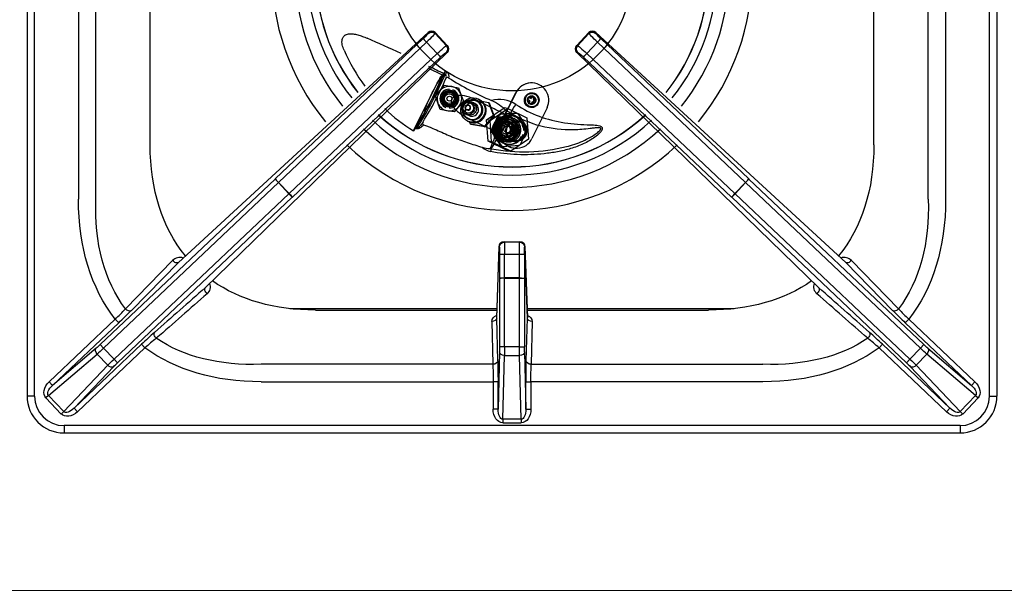
# Model space of a CAD drawing. Units: millimetres. Extents: x -44198 to -31231, y -19985 to -2989.
# Drawn here: x -43558 to -43158, y -9897 to -9665 of the extents above; entities that cross this region are included whole.
import ezdxf

# ---------------------------------------------------------------- set-up
doc = ezdxf.new("R2010")
doc.units = ezdxf.units.MM
doc.layers.add('QUOTE', color=3, linetype='Continuous')

# ---------------------------------------------------------------- blocks, each defined once
blk = doc.blocks.new('A$C2C3C1D55')
at = {"layer": 'QUOTE', "color": 0}
for p, q in [((-197, -391), (-197, -732)), ((-194, -732), (-194, -391)), ((194, -732), (194, -391)), ((197, -391), (197, -732)), ((-176.14, -567.18), (-176.14, -651.9)), ((-169.07, -651.9), (-169.07, -567.27)), ((-147, -629.82), (-147, -565.66)), ((147, -629.82), (147, -565.66)), ((169.07, -651.9), (169.07, -567.27)), ((176.14, -567.18), (176.14, -651.9)), ((-135.55, -677.64), (-34.07, -584.05)), ((-135.55, -677.64), (-34.09, -584.07)), ((-36.13, -586.61), (-96.23, -643.68)), ((-34.09, -584.07), (-34.1, -584.48)), ((-31.27, -584.56), (-31.26, -584.15)), ((-26.7, -589.39), (-31.27, -584.56)), ((-31.26, -584.15), (-26.29, -589.4)), ((-31.26, -584.15), (-31.26, -584.15)), ((-31.26, -584.15), (-26.28, -589.4)), ((26.28, -589.4), (31.26, -584.15)), ((31.26, -584.15), (26.29, -589.4)), ((26.7, -589.39), (31.27, -584.56)), ((31.26, -584.15), (31.26, -584.15)), ((31.27, -584.56), (31.26, -584.15)), ((34.07, -584.05), (135.55, -677.64)), ((135.55, -677.64), (34.09, -584.07)), ((34.09, -584.07), (34.1, -584.48)), ((36.13, -586.61), (96.23, -643.68)), ((-94.83, -645.11), (-34.73, -588.04)), ((-34.73, -588.04), (-30.36, -592.65)), ((-26.29, -589.4), (-26.7, -589.39)), ((-26.29, -589.4), (-26.28, -589.4)), ((26.29, -589.4), (26.28, -589.4)), ((26.29, -589.4), (26.7, -589.39)), ((34.73, -588.04), (30.36, -592.65)), ((94.83, -645.11), (34.73, -588.04)), ((-26.34, -592.2), (-124.61, -687.93)), ((-26.36, -592.22), (-124.61, -687.93)), ((-30.36, -592.65), (-90.56, -649.61)), ((-89.21, -651.08), (-29.01, -594.13)), ((-26.77, -592.21), (-26.36, -592.22)), ((124.61, -687.93), (26.34, -592.2)), ((26.77, -592.21), (26.36, -592.22)), ((26.36, -592.22), (124.61, -687.93)), ((89.21, -651.08), (29.01, -594.13)), ((30.36, -592.65), (90.56, -649.61)), ((-34.26, -598.44), (-28.33, -601.33)), ((-27.65, -600.88), (-27.08, -599.78)), ((-27.08, -599.78), (-26.47, -600.18)), ((-28.33, -601.33), (-27.65, -600.88)), ((-27.08, -601.1), (-27.56, -600.79)), ((-31.11, -610), (-29.26, -607.79)), ((-29.26, -607.79), (-27.4, -605.58)), ((-27.4, -605.58), (-24.56, -606.08)), ((-25.61, -607.71), (-25.6, -607.68)), ((-25.6, -607.68), (-25.51, -607.18)), ((-24.56, -606.08), (-21.71, -606.58)), ((-24.12, -607.95), (-24.13, -607.97)), ((-24.04, -607.44), (-24.12, -607.95)), ((-21.71, -606.58), (-20.73, -609.29)), ((9.15, -604.73), (9.08, -604.71)), ((-39.99, -624.15), (-32.44, -608.78)), ((-30.12, -612.72), (-31.11, -610)), ((-20.73, -609.29), (-19.74, -612.01)), ((-8.52, -614.56), (-15.26, -611.27)), ((-14.38, -611.88), (-14.47, -611.84)), ((-14.18, -611.99), (-14.27, -611.94)), ((-13.29, -611.36), (-13.68, -611.17)), ((-4.55, -621.12), (1.58, -608.54)), ((-4.48, -621.14), (1.65, -608.55)), ((6.44, -611.42), (6.88, -610.52)), ((7.34, -611.86), (6.44, -611.42)), ((6.87, -610.53), (7.74, -610.96)), ((6.88, -610.52), (7.78, -610.96)), ((6.9, -612.76), (7.34, -611.86)), ((7.74, -610.96), (7.78, -610.96)), ((7.78, -610.96), (8.22, -610.06)), ((8.21, -610.07), (9.08, -610.5)), ((8.22, -610.06), (9.11, -610.5)), ((8.48, -608.92), (8.47, -608.92)), ((9.08, -610.5), (8.64, -611.4)), ((8.64, -611.4), (8.68, -611.4)), ((8.64, -611.4), (9.54, -611.83)), ((9.11, -610.5), (8.68, -611.4)), ((8.68, -611.4), (9.57, -611.84)), ((9.08, -610.5), (9.11, -610.5)), ((9.54, -611.83), (9.11, -612.72)), ((9.57, -611.84), (9.14, -612.74)), ((9.54, -611.83), (9.57, -611.84)), ((-29.14, -615.43), (-30.12, -612.72)), ((-26.29, -615.93), (-29.14, -615.43)), ((-26.82, -614.57), (-26.73, -614.06)), ((-26.73, -614.06), (-26.72, -614.04)), ((-23.45, -616.43), (-26.29, -615.93)), ((-25.25, -614.33), (-25.34, -614.83)), ((-25.24, -614.3), (-25.25, -614.33)), ((-21.6, -614.22), (-23.45, -616.43)), ((-19.74, -612.01), (-21.6, -614.22)), ((-18.45, -615.52), (-18.24, -615.62)), ((-17.36, -613.83), (-17.57, -613.72)), ((-15.06, -613.05), (-16.58, -612.32)), ((-12.23, -612.06), (-9.5, -612.54)), ((-10.32, -619.64), (-3.15, -614.8)), ((-9.5, -612.54), (-9.26, -612.66)), ((-9.5, -612.54), (-7.54, -617.96)), ((-9.26, -612.66), (-7.31, -618.08)), ((-8.91, -619.89), (-1.74, -615.05)), ((-1.74, -615.05), (-3.15, -614.8)), ((-1.74, -615.05), (6.04, -618.84)), ((7.8, -613.2), (6.9, -612.76)), ((7.52, -614.34), (7.53, -614.34)), ((8.2, -612.29), (7.77, -613.18)), ((8.24, -612.3), (7.8, -613.2)), ((14.23, -614.69), (8.09, -627.27)), ((8.2, -612.29), (8.24, -612.3)), ((9.14, -612.74), (8.24, -612.3)), ((-18.94, -617.17), (-17.43, -617.91)), ((-18.62, -618.54), (-12.03, -621.75)), ((-18.02, -619.12), (-17.93, -619.17)), ((-17.82, -619.22), (-17.73, -619.27)), ((-7.54, -617.96), (-11.25, -622.38)), ((-7.31, -618.08), (-11.02, -622.5)), ((-9.72, -628.28), (-10.32, -619.64)), ((-8.91, -619.89), (-10.32, -619.64)), ((-8.31, -628.53), (-8.91, -619.89)), ((-5.48, -617.86), (-8.39, -623.83)), ((-5.31, -617.89), (-8.22, -623.86)), ((-7.54, -617.96), (-7.31, -618.08)), ((-6, -618.61), (-6.89, -620.43)), ((-3.99, -618.47), (-6, -618.61)), ((-5.91, -618.63), (-6, -618.61)), ((-5.91, -618.63), (-3.88, -618.49)), ((-5.31, -617.89), (-5.48, -617.86)), ((1.77, -616.98), (-4.86, -617.44)), ((-4.86, -617.44), (-4.7, -617.47)), ((1.93, -617), (-4.7, -617.47)), ((-3.99, -618.47), (-2.27, -618.35)), ((-3.88, -618.49), (-3.03, -618.43)), ((-3.03, -618.43), (-2.17, -618.37)), ((-0.55, -616.87), (-2.29, -616.03)), ((-1.55, -618.53), (-1.81, -618.49)), ((-1.68, -619.27), (-1.68, -619.27)), ((-1.52, -619.28), (-1.59, -619.26)), ((-1.27, -619.24), (-1.46, -619.21)), ((-0.5, -618.72), (-0.58, -618.7)), ((-0.16, -618.22), (-0.24, -618.21)), ((1.93, -617), (1.77, -616.98)), ((6.31, -622.84), (2.6, -617.33)), ((6.04, -618.84), (6.65, -627.48)), ((-39.56, -623.36), (-39.99, -624.15)), ((-39.56, -623.36), (-39.37, -623.03)), ((-38.51, -623.31), (-39.56, -623.36)), ((-18.06, -620.16), (-17.67, -620.35)), ((-16.92, -621.38), (-17.22, -620.54)), ((-16.92, -621.38), (-16.68, -621.5)), ((-11.25, -622.38), (-16.92, -621.38)), ((-11.02, -622.5), (-16.68, -621.5)), ((-11.25, -622.38), (-11.02, -622.5)), ((-7.65, -621.98), (-8.53, -623.8)), ((-8.44, -623.82), (-8.53, -623.8)), ((-8.53, -623.8), (-7.4, -625.48)), ((-8.44, -623.82), (-7.54, -622)), ((-7.3, -625.5), (-8.44, -623.82)), ((-8.39, -623.83), (-8.22, -623.86)), ((-7.65, -621.98), (-6.89, -620.43)), ((-7.54, -622), (-7.17, -621.22)), ((-7.17, -621.22), (-6.79, -620.45)), ((-1.47, -620.83), (-1.5, -620.83)), ((5.72, -624.9), (6.36, -623.58)), ((-8.33, -624.57), (-4.62, -630.08)), ((-8.17, -624.6), (-8.33, -624.57)), ((-8.17, -624.6), (-4.46, -630.11)), ((-6.44, -626.91), (-7.4, -625.48)), ((-6.82, -626.21), (-7.3, -625.5)), ((-6.34, -626.92), (-6.82, -626.21)), ((-3.16, -627.64), (-3.15, -627.64)), ((-3.08, -627.68), (-3.01, -627.7)), ((-2.97, -627.78), (-2.78, -627.81)), ((-2.45, -626.24), (-2.42, -626.25)), ((-2.31, -627.54), (1.13, -628.15)), ((6.65, -627.48), (-0.53, -632.32)), ((1.23, -626.79), (0.54, -628.2)), ((3.45, -629.56), (4.79, -626.81)), ((-1.94, -632.08), (-9.72, -628.28)), ((-8.31, -628.53), (-9.72, -628.28)), ((-8.9, -631.31), (-8.4, -631.44)), ((-0.53, -632.32), (-8.31, -628.53)), ((-5.22, -628.6), (-5.3, -628.59)), ((-3.19, -628.46), (-5.22, -628.6)), ((-4.62, -630.08), (-4.46, -630.11)), ((-3.79, -630.44), (-3.95, -630.41)), ((-3.79, -630.44), (2.84, -629.97)), ((-3.54, -628.34), (-3.29, -628.38)), ((-2.86, -628.44), (-3.19, -628.46)), ((-2.32, -628.55), (-2.23, -628.57)), ((0.54, -628.2), (-1.47, -628.34)), ((0.52, -631.08), (0.59, -631.1)), ((-0.53, -632.32), (-1.94, -632.08)), ((-96.27, -643.72), (-167.31, -711.05)), ((-96.23, -643.68), (-96.27, -643.72)), ((-94.89, -645.17), (-96.27, -643.72)), ((94.89, -645.17), (96.27, -643.72)), ((96.23, -643.68), (96.27, -643.72)), ((96.27, -643.72), (167.31, -711.05)), ((-165.94, -712.5), (-94.89, -645.17)), ((-94.89, -645.17), (-94.83, -645.11)), ((-94.89, -645.17), (-90.62, -649.67)), ((-90.56, -649.61), (-94.83, -645.11)), ((90.56, -649.61), (94.83, -645.11)), ((94.89, -645.17), (90.62, -649.67)), ((94.89, -645.17), (94.83, -645.11)), ((165.94, -712.5), (94.89, -645.17)), ((-90.62, -649.67), (-161.67, -717)), ((-160.3, -718.45), (-89.25, -651.12)), ((-90.56, -649.61), (-90.62, -649.67)), ((-89.25, -651.12), (-90.62, -649.67)), ((-89.25, -651.12), (-89.21, -651.08)), ((89.25, -651.12), (89.21, -651.08)), ((89.25, -651.12), (90.62, -649.67)), ((160.3, -718.45), (89.25, -651.12)), ((90.56, -649.61), (90.62, -649.67)), ((90.62, -649.67), (161.67, -717)), ((-6.23, -700.19), (-5.24, -671.19)), ((-6.23, -700.24), (-5.24, -671.26)), ((-5.24, -671.26), (-5.13, -671.37)), ((-3.13, -669.37), (-3.24, -669.26)), ((-3.24, -669.26), (3.24, -669.26)), ((-3.24, -669.26), (-3.24, -669.26)), ((-3.24, -669.26), (3.24, -669.26)), ((3.13, -669.37), (-3.13, -669.37)), ((3.13, -669.37), (3.24, -669.26)), ((3.24, -669.26), (3.24, -669.26)), ((5.24, -671.26), (5.13, -671.37)), ((5.24, -671.19), (6.23, -700.19)), ((6.23, -700.24), (5.24, -671.26)), ((-5.06, -674.31), (-5.05, -683.99)), ((-3.06, -674.28), (3.06, -674.28)), ((-3.05, -683.96), (-3.06, -674.28)), ((3.05, -683.96), (3.06, -674.28)), ((5.06, -674.31), (5.05, -683.99)), ((-137.86, -676.89), (-157.06, -696.5)), ((-154.76, -697.25), (-135.55, -677.64)), ((154.76, -697.25), (135.55, -677.64)), ((137.86, -676.89), (157.06, -696.5)), ((-5.05, -683.99), (-5.05, -684.04)), ((3.05, -683.96), (-3.05, -683.96)), ((-3.05, -684.04), (-3.05, -683.96)), ((3.05, -684.04), (3.05, -683.96)), ((5.05, -683.99), (5.05, -684.04)), ((-5.05, -684.04), (-5.05, -711.93)), ((-3.05, -684.04), (-5.05, -684.04)), ((-3.05, -684.04), (3.05, -684.04)), ((-3.05, -711.93), (-3.05, -684.04)), ((3.05, -711.93), (3.05, -684.04)), ((3.05, -684.04), (5.05, -684.04)), ((5.05, -684.04), (5.05, -711.93)), ((-90.27, -696.43), (-6.1, -696.43)), ((-79.82, -697), (-6.12, -697)), ((6.1, -696.43), (90.27, -696.43)), ((6.12, -697), (79.82, -697)), ((-161.15, -700.71), (-188.03, -726.19)), ((-186.66, -727.64), (-159.77, -702.16)), ((-161.15, -700.71), (-159.77, -702.16)), ((-8.23, -701.66), (-7.77, -719.07)), ((-5.77, -717.66), (-6.23, -700.24)), ((5.77, -717.66), (6.23, -700.24)), ((8.23, -701.66), (7.77, -719.07)), ((161.15, -700.71), (159.77, -702.16)), ((186.66, -727.64), (159.77, -702.16)), ((161.15, -700.71), (188.03, -726.19)), ((-150.49, -710.91), (-177.9, -736.88)), ((-165.94, -712.5), (-167.31, -711.05)), ((-150.49, -710.91), (-149.11, -712.36)), ((-3.05, -711.93), (-5.05, -711.93)), ((3.05, -711.93), (-3.05, -711.93)), ((3.05, -711.93), (5.05, -711.93)), ((150.49, -710.91), (149.11, -712.36)), ((150.49, -710.91), (177.9, -736.88)), ((165.94, -712.5), (167.31, -711.05)), ((-188.3, -731.76), (-168.54, -714.9)), ((-168.88, -712.48), (-186.66, -727.64)), ((-176.52, -738.33), (-149.11, -712.36)), ((-168.54, -714.9), (-164.2, -719.47)), ((-161.67, -717), (-165.94, -712.5)), ((-5.07, -714.05), (-5.68, -737.28)), ((-3.75, -741.41), (-3.07, -715.46)), ((-3.07, -715.46), (3.07, -715.46)), ((3.75, -741.41), (3.07, -715.46)), ((5.07, -714.05), (5.68, -737.28)), ((176.52, -738.33), (149.11, -712.36)), ((161.67, -717), (165.94, -712.5)), ((168.54, -714.9), (164.2, -719.47)), ((188.3, -731.76), (168.54, -714.9)), ((168.88, -712.48), (186.66, -727.64)), ((-164.2, -719.47), (-182.1, -738.31)), ((-177.9, -736.88), (-161.8, -719.95)), ((-161.67, -717), (-160.3, -718.45)), ((-7.77, -719.07), (-101.9, -719.07)), ((7.77, -719.07), (101.9, -719.07)), ((161.67, -717), (160.3, -718.45)), ((177.9, -736.88), (161.8, -719.95)), ((164.2, -719.47), (182.1, -738.31)), ((-188.03, -726.19), (-186.66, -727.64)), ((-101.9, -726.14), (-7.68, -726.14)), ((-7.68, -726.14), (-7.68, -737.28)), ((-5.68, -726.14), (-7.68, -726.14)), ((-5.68, -737.28), (-5.68, -726.14)), ((5.68, -737.28), (5.68, -726.14)), ((5.68, -726.14), (7.68, -726.14)), ((101.9, -726.14), (7.68, -726.14)), ((7.68, -726.14), (7.68, -737.28)), ((188.03, -726.19), (186.66, -727.64)), ((-194, -732), (-197, -732)), ((-188.3, -731.76), (-189.33, -732.74)), ((-182.1, -738.31), (-188.3, -731.76)), ((182.1, -738.31), (188.3, -731.76)), ((188.3, -731.76), (189.33, -732.74)), ((194, -732), (197, -732)), ((-189.33, -732.74), (-183.13, -739.28)), ((189.33, -732.74), (183.13, -739.28)), ((-182.1, -738.31), (-183.13, -739.28)), ((-177.9, -736.88), (-176.52, -738.33)), ((-5.68, -737.28), (-7.68, -737.28)), ((5.68, -737.28), (7.68, -737.28)), ((177.9, -736.88), (176.52, -738.33)), ((182.1, -738.31), (183.13, -739.28)), ((182, -744), (-182, -744)), ((-182, -744), (-182, -747)), ((3.75, -741.41), (-3.75, -741.41)), ((-3.75, -741.41), (-3.75, -742.83)), ((-3.75, -742.83), (3.75, -742.83)), ((3.75, -741.41), (3.75, -742.83)), ((182, -744), (182, -747)), ((-182, -747), (182, -747))]:
    blk.add_line(p, q, dxfattribs=at)
for centre, radius in [((0, -558.88), 49), ((-25.43, -611.01), 3.25), ((-25.43, -611.01), 3), ((-25.43, -611.01), 2.5), ((-25.43, -611.01), 2), ((-25.43, -611.01), 1)]:
    blk.add_circle(centre, radius, dxfattribs=at)
for centre, radius, start, end in [((0, -558.88), 97.64, 140.2813, 219.0478), ((0, -558.88), 88.22, 140.598, 218.731), ((0, -558.88), 83.24, 140.7945, 218.5345), ((0, -558.88), 79.94, 140.9379, 218.391), ((0, -558.88), 79.87, 140.9414, 218.3875), ((0, -558.88), 79.87, 321.6125, 0), ((0, -558.88), 79.94, 321.609, 0), ((0, -558.88), 83.24, 321.4655, 0), ((0, -558.88), 88.22, 321.269, 0), ((0, -558.88), 97.64, 320.9522, 0), ((-32.71, -585.52), 2, 43.4649, 132.6818), ((32.71, -585.52), 2, 47.3182, 136.5351), ((-486.82, -1552.41), 1056.53, 65.28473, 66.10321), ((-1.95, -562.85), 72.15, 203.2398, 216.683), ((-27.74, -590.77), 2, 314.2481, 43.4649), ((27.74, -590.77), 2, 136.5351, 180), ((27.74, -590.77), 2, 180, 225.7519), ((-486.82, -1552.41), 1056.53, 64.23974, 64.60766), ((-12.3, -607.41), 16.63, 152.6842, 156.5512), ((-158.24, -545.62), 141.85, 326.9277, 337.1126), ((-176.96, -536.2), 163.32, 327.888, 336.5833), ((-135.5, -556.77), 117.98, 327.3536, 337.017), ((-27.63, -601.93), 2.1, 340.3554, 56.5826), ((39.05, -501.05), 120.44, 237.5053, 246.8321), ((-25.43, -611.01), 3.83, 91.3077, 248.6923), ((-25.43, -611.01), 5, 0, 139.5359), ((-25.43, -611.01), 3.32, 93.036, 246.964), ((-25.43, -611.01), 3.3, 93.1366, 246.8634), ((-25.43, -611.01), 3.3, 66.8634, 93.1366), ((-25.43, -611.01), 3.83, 271.3077, 68.6923), ((-25.43, -611.01), 3.32, 273.036, 66.964), ((-25.43, -611.01), 3.3, 273.1366, 66.8634), ((-25.43, -611.01), 5, 169.3861, 0), ((-25.43, -611.01), 2.6, 14.8433, 296.1895), ((-25.43, -611.01), 2.6, 296.1895, 342.8796), ((-25.43, -611.01), 2.6, 342.8796, 14.8433), ((-5.06, -623.28), 11.96, 56.1687, 105.9051), ((-16.9, -630.34), 20.45, 44.4181, 65.2478), ((-1.95, -562.85), 72.15, 226.3747, 238.1798), ((-25.43, -611.01), 3.3, 246.8634, 273.1366), ((0, -558.88), 83.24, 227.054, 312.946), ((0, -558.88), 79.94, 227.1975, 312.8025), ((0, -558.88), 79.87, 227.201, 312.799), ((50.67, -646.5), 61.1, 150.0892, 162.005), ((-105.28, -571.55), 114.12, 332.0086, 336.3699), ((-84.38, -579.63), 91.74, 335.7603, 336.0506), ((0, -558.88), 88.22, 226.8575, 313.1425), ((-37.53, -653.66), 30.69, 92.4297, 93.4484), ((-38.97, -627.66), 4.66, 85.7172, 88.2728), ((0, -558.88), 97.64, 226.5407, 313.4593), ((-7.42, -625.95), 6.7, 226.0905, 258.7333), ((-8.27, -617.96), 13.37, 253.5075, 267.3033), ((-94.64, -580.87), 99.97, 329.6139, 331.8426), ((4.66, -560.04), 72.58, 259.6362, 283.8901), ((-3.24, -671.26), 2, 90, 178.0455), ((3.24, -671.26), 2, 1.9545, 90), ((-134.93, -679.64), 4.02, 71.0398, 136.8569), ((134.93, -679.64), 4.02, 43.1431, 108.9602), ((-126.12, -687.53), 3.61, 308.3469, 22.1796), ((126.12, -687.53), 3.61, 157.8204, 231.6531), ((-246.29, -613.94), 121.57, 314.4575, 317.2239), ((-291.81, -562.41), 192.25, 313.3738, 315.466), ((291.81, -562.41), 192.25, 224.534, 226.6262), ((246.29, -613.94), 121.57, 222.7761, 225.5425), ((-9.17, -859.73), 205.22, 131.5196, 133.5185), ((9.17, -859.73), 205.22, 46.4815, 48.4804), ((-73.32, -797.78), 114.21, 128.5577, 131.5815), ((73.32, -797.78), 114.21, 48.4185, 51.4423), ((-182, -732), 15, 180, 270), ((-182, -732), 12, 180, 270), ((182, -732), 12, 270, 0), ((182, -732), 15, 270, 0)]:
    blk.add_arc(centre, radius, start, end, dxfattribs=at)
at = {"layer": 'QUOTE', "color": 0, "extrusion": (0, 0, -1)}
for centre, major_axis, ratio, start_param, end_param in [((-32.72, -585.93), (-2, 0.05), 0.997265, 0.786768, 2.354825), ((-32.71, -585.52), (-2, 0.05), 0.997265, 0.786768, 2.354825), ((32.71, -585.52), (2, 0.05), 0.997265, 3.92836, 5.496418), ((32.72, -585.93), (2, 0.05), 0.997265, 3.92836, 5.496418), ((-36.28, -586.54), (2.18, 2.06), 0.052408, 0.05236, 1.553343), ((-34.76, -588.06), (-1.38, 1.45), 0.017452, 0.052368, 1.570812), ((-34.9, -587.99), (3.63, 3.44), 0.031445, 0.05236, 1.553343), ((-32.71, -585.52), (1.36, -1.47), 0.252361, 3.08748, 3.141593), ((34.9, -587.99), (-3.63, 3.44), 0.031445, 4.729842, 6.230825), ((32.71, -585.52), (-1.36, -1.47), 0.252361, 3.141593, 3.195706), ((36.28, -586.54), (-2.18, 2.06), 0.052408, 4.729842, 6.230825), ((34.76, -588.06), (1.38, 1.45), 0.017452, 4.712373, 6.230817), ((-30.31, -592.83), (3.63, 3.44), 0.031445, 4.729842, 6.230825), ((-28.15, -590.76), (-0.05, -2), 0.997265, 3.92836, 5.496418), ((-27.74, -590.77), (-0.05, -2), 0.997265, 3.92836, 5.496418), ((27.74, -590.77), (0.05, -2), 0.997265, 0.786768, 2.354825), ((28.15, -590.76), (0.05, -2), 0.997265, 0.786768, 2.354825), ((30.31, -592.83), (-3.63, 3.44), 0.031445, 0.05236, 1.553343), ((-30.38, -592.68), (1.37, -1.45), 0.017452, 4.712373, 6.230817), ((-28.94, -594.28), (2.18, 2.06), 0.052408, 4.729842, 6.230825), ((-27.74, -590.77), (-1.4, 1.43), 0.252361, 3.141593, 3.195706), ((27.74, -590.77), (1.4, 1.43), 0.252361, 3.08748, 3.141593), ((28.94, -594.28), (-2.18, 2.06), 0.052408, 0.05236, 1.553343), ((30.38, -592.68), (-1.37, -1.45), 0.017452, 0.052368, 1.570812), ((-12.65, -562.65), (116.35, 116.35), 0.57735, 3.198849, 3.665191), ((12.65, -562.65), (-116.35, 116.35), 0.57735, 2.617994, 3.084336), ((-94.85, -645.13), (1.38, -1.45), 0.017452, 3.193961, 4.712405), ((94.85, -645.13), (-1.38, -1.45), 0.017452, 1.57078, 3.089225), ((-27.65, -577.65), (128.6, 128.6), 0.57735, 3.21194, 3.665191), ((-27.65, -577.65), (-124.52, -124.52), 0.539491, 0.078675, 0.523599), ((-90.59, -649.63), (1.37, -1.45), 0.017452, 4.712373, 6.230817), ((90.59, -649.63), (-1.37, -1.45), 0.017452, 0.052368, 1.570812), ((27.65, -577.65), (124.52, -124.52), 0.539491, 5.759587, 6.20451), ((27.65, -577.65), (-128.6, 128.6), 0.57735, 2.617994, 3.071246), ((-3.24, -671.26), (1.41, 1.41), 0.999315, 3.927333, 5.497445), ((-3.24, -671.26), (2, -0.07), 0.793171, 3.098596, 3.141593), ((-3.13, -671.37), (1.41, 1.41), 0.999315, 3.927333, 5.497445), ((-5.13, -674.37), (0, 3), 0.026186, 0.02618, 1.553343), ((-3.13, -674.37), (0, 5), 0.015712, 0.02618, 1.553343), ((3.13, -674.37), (0, 5), 0.015712, 4.729842, 6.257005), ((3.13, -671.37), (-1.41, 1.41), 0.999315, 0.785741, 2.355852), ((3.24, -671.26), (-1.41, 1.41), 0.999315, 0.785741, 2.355852), ((5.13, -674.37), (0, 3), 0.026186, 4.729842, 6.257005), ((3.24, -671.26), (-2, -0.07), 0.793171, 3.141593, 3.184589), ((-3.06, -674.31), (2, 0), 0.017452, 3.167777, 4.712397), ((3.06, -674.31), (-2, 0), 0.017452, 1.570788, 3.115409), ((-136.93, -676.19), (1.43, -1.4), 0.576772, 0.06411, 1.658394), ((136.93, -676.19), (-1.43, -1.4), 0.576772, 4.624791, 6.219075), ((-3.05, -683.99), (2, 0), 0.017452, 3.167777, 4.712397), ((3.05, -683.99), (-2, 0), 0.017452, 1.570788, 3.115409), ((-193.4, -740.57), (1097.36, 966.11), 0.004068, 1.511654, 1.530453), ((-123.24, -689.38), (1.32, -1.5), 0.571321, 1.411438, 3.077782), ((-12.65, -562.65), (116.35, 116.35), 0.57735, 2.617994, 3.041744), ((12.65, -562.65), (-116.35, 116.35), 0.57735, 3.241441, 3.665191), ((123.24, -689.38), (-1.32, -1.5), 0.571321, 3.205404, 4.871747), ((193.4, -740.57), (-1097.36, 966.11), 0.004068, 4.752733, 4.771531), ((-192.02, -742.02), (1098.82, 964.75), 0.004205, 1.51243, 1.531228), ((192.02, -742.02), (-1098.82, 964.75), 0.004205, 4.751957, 4.770756), ((-156.13, -695.8), (1.43, -1.4), 0.576793, 0.064111, 1.65537), ((-4.23, -701.61), (4, -0.02), 0.713042, 3.120094, 4.196308), ((4.23, -701.61), (-4, -0.02), 0.713042, 2.086877, 3.163091), ((156.13, -695.8), (-1.43, -1.4), 0.576793, 4.627816, 6.219074), ((-8.23, -700.24), (2, 0.05), 0.706986, 0.037022, 1.589307), ((8.23, -700.24), (-2, 0.05), 0.706986, 4.693878, 6.246163), ((-143.84, -707.52), (1.32, -1.5), 0.572128, 1.430167, 3.077738), ((143.84, -707.52), (-1.32, -1.5), 0.572128, 3.205448, 4.853018), ((-167.42, -710.94), (-2.18, -2.06), 0.052408, 4.712389, 5.497787), ((-27.65, -577.65), (-124.52, -124.52), 0.539491, 5.759587, 6.178979), ((-5.13, -711.93), (0, -3), 0.026186, 4.712389, 5.497787), ((-3.13, -711.93), (0, -5), 0.015712, 4.712389, 5.497787), ((3.13, -711.93), (0, -5), 0.015712, 0.785398, 1.570796), ((5.13, -711.93), (0, -3), 0.026186, 0.785398, 1.570796), ((27.65, -577.65), (124.52, -124.52), 0.539491, 0.104206, 0.523599), ((167.42, -710.94), (-2.18, 2.06), 0.052408, 3.926991, 4.712389), ((-167.51, -713.93), (1.3, -1.52), 0.706622, 1.533781, 3.067562), ((-166.05, -712.39), (-3.63, -3.44), 0.031445, 4.712389, 5.497787), ((-27.65, -577.65), (128.6, 128.6), 0.57735, 2.617994, 3.052296), ((-3.07, -714.05), (2, -0.05), 0.706986, 1.552285, 3.104571), ((3.07, -714.05), (-2, -0.05), 0.706986, 3.178615, 4.7309), ((27.65, -577.65), (-128.6, 128.6), 0.57735, 3.23089, 3.665191), ((166.05, -712.39), (3.63, -3.44), 0.031445, 0.785398, 1.570796), ((167.51, -713.93), (-1.3, -1.52), 0.706622, 3.215624, 4.749405), ((-161.56, -717.12), (-3.63, -3.44), 0.031445, 0.785398, 1.570796), ((-163.18, -718.5), (-1.45, 1.38), 0.706622, 3.215624, 4.749405), ((-160.19, -718.57), (-2.18, -2.06), 0.052408, 0.785398, 1.570796), ((-7.77, -717.66), (2, 0.05), 0.706986, 0.037022, 1.589307), ((-8, -726.14), (0, 10), 0.031423, 0.785398, 1.570796), ((-6, -726.14), (0, 12), 0.026186, 0.785398, 1.570796), ((6, -726.14), (0, 12), 0.026186, 4.712389, 5.497787), ((7.77, -717.66), (-2, 0.05), 0.706986, 4.693878, 6.246163), ((8, -726.14), (0, 10), 0.031423, 4.712389, 5.497787), ((160.19, -718.57), (2.18, -2.06), 0.052408, 4.712389, 5.497787), ((161.56, -717.12), (3.63, -3.44), 0.031445, 4.712389, 5.497787), ((163.18, -718.5), (1.45, 1.38), 0.706622, 1.533781, 3.067562), ((-185.12, -728.95), (4.31, 3.67), 0.706622, 3.104577, 4.638358), ((-185.12, -728.95), (3.23, 2.76), 0.470866, 3.104577, 4.638358), ((185.12, -728.95), (-3.23, 2.76), 0.470866, 1.644827, 3.178608), ((185.12, -728.95), (-4.31, 3.67), 0.706622, 1.644827, 3.178608), ((-179.13, -735.28), (3.9, 4.1), 0.706622, 1.644827, 3.178608), ((-179.13, -735.28), (2.93, 3.08), 0.470866, 1.644827, 3.178608), ((-3.68, -737.17), (0.15, 5.66), 0.706986, 3.123082, 4.675367), ((-3.68, -737.17), (0.11, 4.24), 0.47127, 3.123082, 4.675367), ((3.68, -737.17), (-0.15, 5.66), 0.706986, 1.607818, 3.160104), ((3.68, -737.17), (-0.11, 4.24), 0.47127, 1.607818, 3.160104), ((179.13, -735.28), (-3.9, 4.1), 0.706622, 3.104577, 4.638358), ((179.13, -735.28), (-2.93, 3.08), 0.470866, 3.104577, 4.638358)]:
    blk.add_ellipse(centre, major_axis=major_axis, ratio=ratio, start_param=start_param, end_param=end_param, dxfattribs=at)
at = {"layer": 'QUOTE', "color": 0}
for centre, major_axis, ratio in [((-32.01, -608.9), (3.51, 7.19), 0.052408), ((-15.87, -615.66), (2.19, 4.49), 0.996195), ((-17.76, -614.74), (1.18, 2.43), 0.996195), ((-15.95, -615.63), (-1.75, -3.6), 0.996195), ((-17.2, -615.01), (1.88, -2.08), 0.998785), ((8.01, -611.63), (0.52, 2.95), 0.999391), ((8.01, -611.63), (-0.48, -2.71), 0.999391), ((7.96, -611.62), (0.3, 1.72), 0.999391), ((7.94, -611.62), (0.24, 1.38), 0.999391), ((-17.8, -614.72), (-0.96, -1.98), 0.996195), ((-18.01, -614.62), (0.438, 0.899), 0.996195), ((-2.42, -623.46), (-0.87, -4.92), 0.999391), ((-2.42, -623.46), (0.74, 4.19), 0.999391), ((-2.03, -623.53), (0.76, 4.28), 0.999391), ((-2.42, -623.46), (0.63, 3.55), 0.999391), ((-1.52, -623.62), (0.71, 4.04), 0.999391), ((1.74, -624.19), (-0.74, -4.19), 0.999391), ((1.81, -624.2), (-0.69, -3.94), 0.999391), ((-2.46, -623.45), (0.53, 3), 0.999391), ((-1.95, -623.54), (0.48, 2.71), 0.999391), ((-1.64, -623.6), (0.52, 2.95), 0.999391), ((-2.22, -623.49), (-0.35, -1.97), 0.999391), ((-1.95, -623.54), (0.23, 1.33), 0.999391), ((-5.17, -630.29), (-1.8, 0.88), 0.009614)]:
    blk.add_ellipse(centre, major_axis=major_axis, ratio=ratio, dxfattribs=at)
for centre, major_axis, ratio, start_param, end_param in [((-32.23, -609.41), (3.95, 8.09), 0.052408, 0.087266, 1.518436), ((-26.68, -600.51), (0.551, 0.834), 0.005705, 1.172752, 2.375201), ((7.94, -611.62), (-1.22, -6.89), 0.999391, 1.291705, 4.433298), ((7.87, -611.61), (-1.22, -6.89), 0.999391, 3.141593, 4.433298), ((-16.94, -614.91), (7.56, -3.74), 0.473954, 1.5834, 4.724993), ((-16.25, -615.48), (1.78, 3.64), 0.996195, 2.076735, 6.283185), ((-16.25, -615.48), (1.78, 3.64), 0.996195, 0, 1.064858), ((-16.16, -615.52), (1.78, 3.64), 0.996195, 3.141593, 6.283185), ((-16.04, -615.58), (1.78, 3.64), 0.996195, 3.141593, 6.283185), ((-15.95, -615.63), (1.78, 3.64), 0.996195, 3.141593, 6.283185), ((-15.48, -615.86), (2.19, 4.49), 0.996195, 3.141593, 6.283185), ((7.99, -611.63), (-0.48, -2.71), 0.999391, 3.141593, 6.283185), ((7.49, -611.54), (-0.24, -1.38), 0.999391, 0.162851, 2.978742), ((7.94, -611.62), (0.3, 1.72), 0.999391, 3.141593, 6.283185), ((-16.25, -615.48), (1.23, 2.52), 0.996195, 0.191753, 2.950681), ((-17.8, -614.72), (0.438, 0.899), 0.996195, 3.141593, 6.283185), ((-16.25, -615.48), (1.18, 2.43), 0.996195, 3.141593, 6.283185), ((-12.68, -616.09), (0.76, -0.38), 0.959169, 0.300816, 0.88956), ((1.66, -615.12), (2.26, 3.3), 0.280484, 1.20286, 2.305899), ((-1.33, -623.65), (-1.13, -6.4), 0.999391, 4.163588, 4.703008), ((-1.13, -623.69), (1.04, 5.91), 0.999391, 0, 4.551968), ((-2.68, -623.41), (0.87, 4.92), 0.999391, 0.244508, 1.291705), ((-2.42, -623.46), (0.74, 4.19), 0.999391, 0, 3.141593), ((-0.93, -623.72), (-1, -5.66), 0.999391, 1.741478, 6.283185), ((-2.33, -623.47), (-0.74, -4.21), 0.999391, 3.141593, 6.283185), ((-2.22, -623.49), (0.76, 4.28), 0.999391, 0, 3.141593), ((-2.26, -623.49), (-0.74, -4.21), 0.999391, 3.141593, 6.283185), ((-2.68, -623.41), (0.88, 5), 0.999391, 0.414935, 1.121278), ((-1.45, -623.63), (-0.87, -4.92), 0.999391, 3.141593, 6.283185), ((-1.37, -623.64), (-0.87, -4.92), 0.999391, 3.141593, 6.283185), ((-1.3, -623.66), (-0.72, -4.09), 0.999391, 3.141593, 6.283185), ((-1.09, -623.69), (1.27, 7.19), 0.999391, 0.717057, 0.819156), ((-1.05, -623.7), (-0.71, -4.04), 0.999391, 3.141593, 6.283185), ((-0.93, -623.72), (1.27, 7.19), 0.999391, 0.717057, 0.819156), ((-2.26, -623.49), (-0.74, -4.21), 0.999391, 0, 2.862501), ((-1.33, -623.65), (-1.13, -6.4), 0.999391, 3.251062, 3.532452), ((-1.61, -623.6), (0.71, 4.04), 0.999391, 3.141593, 6.283185), ((-1.37, -623.64), (-0.87, -4.92), 0.999391, 0, 2.862501), ((-2.68, -623.41), (-0.88, -5), 0.999391, 2.828665, 3.215673), ((-1.52, -623.62), (-0.72, -4.09), 0.999391, 0.026088, 2.862501), ((-1.16, -623.68), (1.13, 6.4), 0.999391, 0.172366, 0.316649), ((-1.3, -623.66), (-0.72, -4.09), 0.999391, 0, 2.862501), ((-1.29, -623.66), (-0.71, -4.04), 0.999391, 0.029815, 2.862501), ((-1.48, -623.62), (1.04, 5.91), 0.999391, 5.061913, 6.254081), ((-1.13, -623.69), (1.04, 5.91), 0.999391, 4.838743, 6.283185), ((1.14, -624.09), (4.19, -0.74), 0.999391, 0, 1.570796), ((-0.93, -623.72), (1.27, 7.19), 0.999391, 5.953044, 6.055144), ((-38.85, -623.88), (0.036, 0.999), 0.39113, 5.330452, 5.761962), ((-1.09, -623.69), (-1.27, -7.19), 0.999391, 4.905847, 5.007946), ((-0.93, -623.72), (-1.27, -7.19), 0.999391, 4.905847, 5.007946), ((-2.68, -623.41), (-0.87, -4.92), 0.999391, 4.433298, 5.480495), ((-2.68, -623.41), (0.88, 5), 0.999391, 1.462132, 2.168476), ((-1.16, -623.68), (1.13, 6.4), 0.999391, 1.147851, 1.435559), ((1.81, -624.2), (1.22, 6.89), 0.999391, 1.291705, 4.433298), ((1.74, -624.19), (1.22, 6.89), 0.999391, 1.291705, 3.141593), ((-2.22, -623.49), (-0.52, -2.95), 0.999391, 0.054275, 5.623163), ((-1.98, -623.54), (0.48, 2.71), 0.999391, 0, 3.141593), ((-2.76, -623.4), (0.53, 3), 0.999391, 3.192565, 6.232213), ((-2.25, -623.49), (-0.35, -1.97), 0.999391, 0, 3.141593), ((-1.77, -623.57), (-0.52, -2.95), 0.999391, 0.023158, 3.118435), ((-1.98, -623.54), (-0.23, -1.33), 0.999391, 0, 3.141593), ((-1.05, -623.7), (-0.71, -4.04), 0.999391, 0, 2.862501), ((1.74, -624.19), (0.69, 3.94), 0.999391, 3.250725, 6.283185), ((-0.93, -623.72), (1.27, 7.19), 0.999391, 4.905847, 5.007946), ((-1.33, -623.65), (-1.13, -6.4), 0.999391, 5.247382, 5.713608), ((-1.16, -623.68), (1.13, 6.4), 0.999391, 2.2145, 2.463305), ((-2.68, -623.41), (0.87, 4.92), 0.999391, 2.338903, 3.141593), ((-2.68, -623.41), (0.88, 5), 0.999391, 2.50933, 3.215673), ((-1.61, -623.6), (0.69, 3.94), 0.999391, 2.124723, 3.141593), ((-1.48, -623.62), (1.04, 5.91), 0.999391, 3.170697, 4.39032), ((-0.93, -623.72), (-1, -5.66), 0.999391, 0, 1.432374), ((1.14, -624.09), (4.19, -0.74), 0.999391, 4.712389, 6.283185), ((-9.04, -635.11), (0.79, 3.92), 0.068622, 0.373728, 0.863524), ((-1.09, -623.69), (-1.27, -7.19), 0.999391, 5.953044, 6.055144), ((-0.93, -623.72), (-1.27, -7.19), 0.999391, 5.953044, 6.055144), ((1.74, -624.19), (0.69, 3.94), 0.999391, 3.141593, 3.215322), ((-0.93, -623.72), (-1.27, -7.19), 0.999391, 0.717057, 0.819156)]:
    blk.add_ellipse(centre, major_axis=major_axis, ratio=ratio, start_param=start_param, end_param=end_param, dxfattribs=at)
for points, knots in [([(-68.25, -591.32), (-68.4, -590.96), (-68.53, -590.61), (-68.77, -589.89), (-68.87, -589.52), (-69.01, -588.78), (-69.06, -588.41), (-69.08, -587.87), (-69.07, -587.69), (-69.04, -587.33), (-69.02, -587.16), (-68.91, -586.66), (-68.8, -586.34), (-68.56, -585.93), (-68.47, -585.8), (-68.27, -585.57), (-68.16, -585.46), (-67.92, -585.27), (-67.8, -585.19), (-67.54, -585.04), (-67.41, -584.97), (-67, -584.81), (-66.71, -584.73), (-66.11, -584.64), (-65.8, -584.62), (-65.19, -584.62), (-64.87, -584.64), (-63.93, -584.75), (-63.3, -584.88), (-62.02, -585.23), (-61.38, -585.44), (-60.11, -585.91), (-59.47, -586.17), (-58.83, -586.46)], [0, 0, 0, 0, 0.0625, 0.0625, 0.125, 0.125, 0.1875, 0.1875, 0.21875, 0.21875, 0.25, 0.25, 0.3125, 0.3125, 0.34375, 0.34375, 0.375, 0.375, 0.40625, 0.40625, 0.4375, 0.4375, 0.5, 0.5, 0.5625, 0.5625, 0.625, 0.625, 0.75, 0.75, 0.875, 0.875, 1, 1, 1, 1]), ([(-26.89, -602.83), (-26.8, -602.65), (-26.74, -602.5), (-26.68, -602.21), (-26.67, -602.05), (-26.7, -601.75), (-26.73, -601.6), (-26.87, -601.32), (-26.96, -601.2), (-27.08, -601.1)], [0, 0, 0, 0, 0.25, 0.25, 0.5, 0.5, 0.75, 0.75, 1, 1, 1, 1]), ([(-25.66, -602.63), (-25.77, -602.56), (-25.9, -602.5), (-26.16, -602.43), (-26.28, -602.42), (-26.51, -602.46), (-26.61, -602.51), (-26.77, -602.64), (-26.83, -602.72), (-26.89, -602.83)], [0, 0, 0, 0, 0.25, 0.25, 0.5, 0.5, 0.75, 0.75, 1, 1, 1, 1]), ([(1.6, -613.34), (4.58, -615.36), (7.74, -616.94), (14.36, -619.41), (17.84, -620.29), (23.08, -621.11), (24.84, -621.3), (28.36, -621.55), (30.13, -621.59), (32.74, -621.69), (33.61, -621.73), (34.86, -621.89), (35.27, -621.96), (36.03, -622.21), (36.39, -622.4), (36.74, -623.02), (36.68, -623.43), (36.31, -624.19), (36.04, -624.54), (35.14, -625.54), (34.44, -626.11), (32.24, -627.72), (30.62, -628.63), (27.31, -630.16), (25.58, -630.81), (22.05, -631.86), (20.27, -632.27), (16.7, -632.96), (14.9, -633.22), (9.47, -633.79), (5.8, -633.9), (-1.5, -633.63), (-5.13, -633.24), (-8.73, -632.52)], [0, 0, 0, 0, 0.125, 0.125, 0.25, 0.25, 0.3125, 0.3125, 0.375, 0.375, 0.40625, 0.40625, 0.421875, 0.421875, 0.4375, 0.4375, 0.453125, 0.453125, 0.46875, 0.46875, 0.5, 0.5, 0.5625, 0.5625, 0.625, 0.625, 0.6875, 0.6875, 0.75, 0.75, 0.875, 0.875, 1, 1, 1, 1]), ([(1.13, -628.15), (1.45, -628.19), (2.12, -628.25), (3.36, -627.99), (4.55, -627.25), (5.47, -626.08), (5.88, -624.72), (5.81, -623.47), (5.49, -622.51), (5.05, -621.79), (4.61, -621.3), (4.25, -621.01), (4.03, -620.86), (3.85, -620.74), (3.63, -620.61), (3.26, -620.41), (2.46, -620), (1.06, -619.29), (-0.78, -618.37), (-2.93, -617.3), (-5.3, -616.14), (-7.26, -615.17), (-8.28, -614.68), (-8.52, -614.56)], [0, 0, 0, 0, 0.02873, 0.069843, 0.114247, 0.159025, 0.207052, 0.244454, 0.275551, 0.301851, 0.323325, 0.33867, 0.349526, 0.361932, 0.384054, 0.434883, 0.522955, 0.617219, 0.707807, 0.797655, 0.887268, 0.976788, 1, 1, 1, 1]), ([(22.08, -630.5), (23.21, -630.22), (24.35, -629.89), (26.57, -629.14), (27.66, -628.73), (29.8, -627.79), (30.86, -627.26), (32.92, -626.1), (33.93, -625.46), (35.08, -624.53), (35.31, -624.33), (35.72, -623.92), (35.93, -623.7), (36.11, -623.32), (36.13, -623.18), (36.03, -622.98), (35.92, -622.92), (35.56, -622.82), (35.29, -622.81), (34.48, -622.83), (33.93, -622.89), (32.83, -623.02), (32.27, -623.1), (29.49, -623.45), (27.23, -623.69), (20.53, -623.84), (16.12, -623.33), (7.41, -621.05), (3.28, -619.3), (-0.55, -616.87)], [0, 0, 0, 0, 0.0625, 0.0625, 0.125, 0.125, 0.1875, 0.1875, 0.25, 0.25, 0.265625, 0.265625, 0.28125, 0.28125, 0.289062, 0.289062, 0.296875, 0.296875, 0.3125, 0.3125, 0.34375, 0.34375, 0.375, 0.375, 0.5, 0.5, 0.75, 0.75, 1, 1, 1, 1]), ([(-36.16, -620.41), (-36.34, -620.74), (-36.5, -620.99), (-36.83, -621.47), (-37.01, -621.7), (-37.4, -622.14), (-37.6, -622.36), (-37.94, -622.65), (-38.05, -622.74), (-38.25, -622.86), (-38.31, -622.9), (-38.46, -622.97), (-38.53, -623), (-38.62, -623.02)], [0, 0, 0, 0, 0.25, 0.25, 0.5, 0.5, 0.75, 0.75, 0.875, 0.875, 0.9375, 0.9375, 1, 1, 1, 1]), ([(-35.9, -621.7), (-36.06, -621.9), (-36.24, -622.08), (-36.61, -622.43), (-36.8, -622.59), (-37.22, -622.89), (-37.45, -623.02), (-37.81, -623.18), (-37.94, -623.23), (-38.21, -623.29), (-38.35, -623.31), (-38.51, -623.31)], [0, 0, 0, 0, 0.25, 0.25, 0.5, 0.5, 0.75, 0.75, 0.875, 0.875, 1, 1, 1, 1]), ([(-36.16, -620.41), (-36.2, -620.49), (-36.25, -620.59), (-36.32, -620.79), (-36.35, -620.89), (-36.37, -621.05), (-36.38, -621.11), (-36.37, -621.22), (-36.35, -621.28), (-36.3, -621.41), (-36.26, -621.48), (-36.15, -621.58), (-36.11, -621.61), (-36.01, -621.66), (-35.95, -621.68), (-35.9, -621.7)], [0, 0, 0, 0, 0.25, 0.25, 0.5, 0.5, 0.625, 0.625, 0.75, 0.75, 0.875, 0.875, 0.9375, 0.9375, 1, 1, 1, 1]), ([(-35.9, -621.7), (-35.39, -621.86), (-34.89, -622.04), (-33.9, -622.41), (-33.41, -622.61), (-31.93, -623.21), (-30.96, -623.63), (-29.01, -624.49), (-28.04, -624.92), (-26.09, -625.79), (-25.12, -626.22), (-22.17, -627.46), (-20.18, -628.21), (-17.15, -629.23), (-16.14, -629.55), (-14.1, -630.18), (-13.08, -630.48), (-12.07, -630.78)], [0, 0, 0, 0, 0.0625, 0.0625, 0.125, 0.125, 0.25, 0.25, 0.375, 0.375, 0.5, 0.5, 0.75, 0.75, 0.875, 0.875, 1, 1, 1, 1]), ([(-12.03, -621.75), (-11.54, -621.99), (-10.33, -622.58), (-8.19, -623.63), (-5.89, -624.76), (-3.86, -625.77), (-2.19, -626.61), (-1.03, -627.2), (-0.44, -627.51), (-0.29, -627.59), (-0.28, -627.6), (-0.27, -627.6)], [0, 0, 0, 0, 0.0526641, 0.1532124, 0.2538421, 0.3543662, 0.4546573, 0.5543674, 0.6385083, 0.683858, 0.6899213, 0.6899213, 0.6899213, 0.6899213]), ([(-7.44, -627.63), (-7.44, -627.63), (-7.43, -627.64), (-7.42, -627.65), (-7.41, -627.66), (-7.39, -627.68), (-7.38, -627.69), (-7.37, -627.72), (-7.38, -627.73), (-7.39, -627.75), (-7.41, -627.8), (-7.46, -627.92), (-7.58, -628.18), (-7.68, -628.41), (-7.88, -628.87), (-8.01, -629.18), (-8.4, -630.09), (-8.65, -630.7), (-8.9, -631.31)], [0, 0, 0, 0, 0.003906, 0.003906, 0.007812, 0.007812, 0.015625, 0.015625, 0.023437, 0.023437, 0.03125, 0.0625, 0.125, 0.25, 0.25, 0.5, 0.5, 1, 1, 1, 1]), ([(-6.5, -628.05), (-6.45, -628.02), (-6.4, -627.99), (-6.31, -627.92), (-6.26, -627.89), (-6.12, -627.78), (-6.04, -627.69), (-5.87, -627.51), (-5.79, -627.4), (-5.64, -627.18), (-5.56, -627.05), (-5.32, -626.67), (-5.16, -626.39), (-4.93, -625.93), (-4.85, -625.78), (-4.73, -625.53), (-4.69, -625.45), (-4.6, -625.28), (-4.56, -625.19), (-4.52, -625.11)], [0, 0, 0, 0, 0.0625, 0.0625, 0.125, 0.125, 0.25, 0.25, 0.375, 0.375, 0.5, 0.5, 0.75, 0.75, 0.875, 0.875, 0.9375, 0.9375, 1, 1, 1, 1])]:
    blk.add_open_spline(points, degree=3, knots=knots, dxfattribs=at)
blk.add_open_spline([(-12.07, -616.77), (-12.02, -616.67), (-11.96, -616.56), (-11.9, -616.45)], degree=3, dxfattribs=at)

msp = doc.modelspace()

# ---------------------------------------------------------------- linework, layer by layer
at = {"color": 7, "linetype": 'Continuous', "lineweight": 15}
msp.add_line((-42757.7, -9897.24), (-43957.7, -9897.24), dxfattribs=at)

# ---------------------------------------------------------------- block references
msp.add_blockref('A$C2C3C1D55', (-43357.7, -9086.24))

doc.saveas('drawing.dxf')
